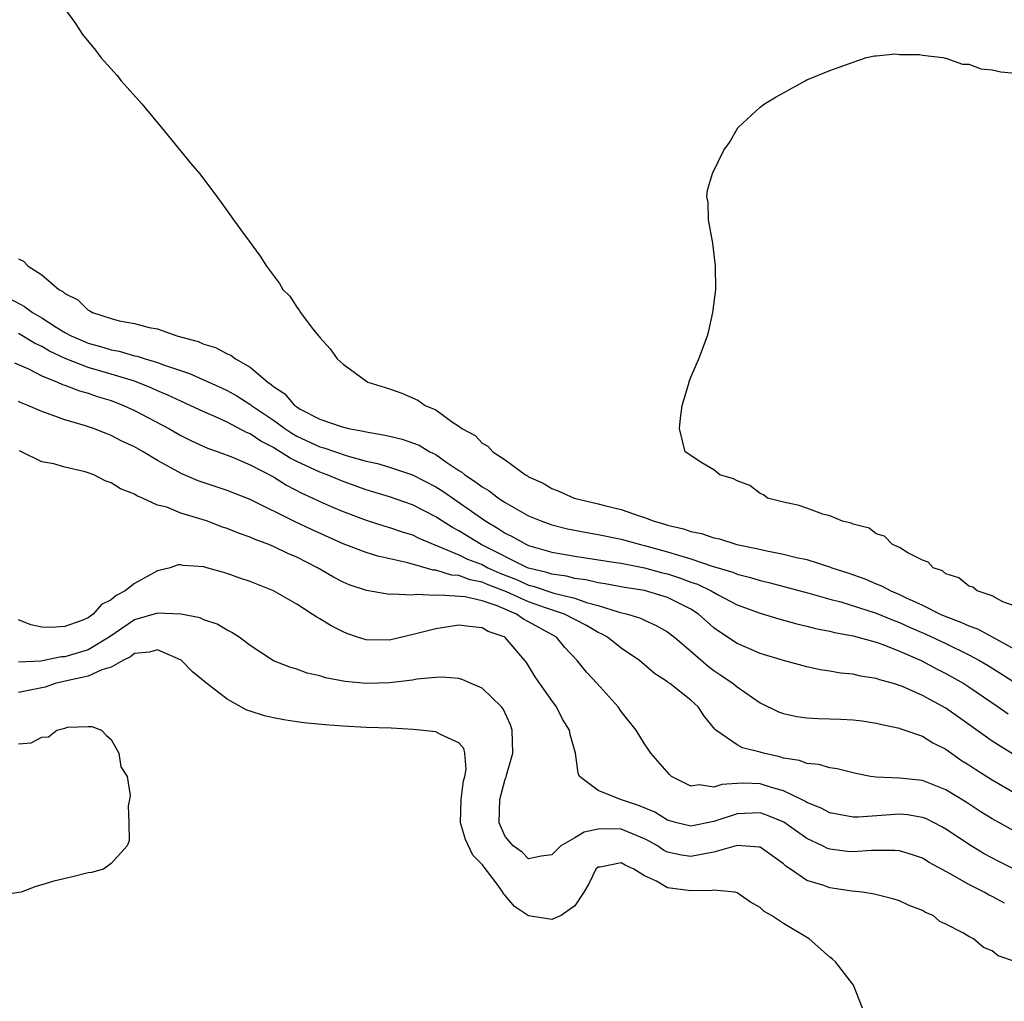
# Model space of a CAD drawing. Units: inches. Extents: x 2664000 to 2667000, y 1554000 to 1557000.
# Drawn here: x 2664823 to 2664908, y 1554168 to 1554252 of the extents above; entities that cross this region are included whole.
import ezdxf

# ---------------------------------------------------------------- set-up
doc = ezdxf.new("R2010")
doc.units = ezdxf.units.IN
doc.header["$MEASUREMENT"] = 0
doc.layers.add('LD26641554_2ft', color=191, linetype='Continuous')

msp = doc.modelspace()

# ---------------------------------------------------------------- linework, layer by layer
at = {"layer": 'LD26641554_2ft'}
for points, elevation in [([(2664827.142, 1554253), (2664827.925, 1554251.925), (2664828.515, 1554251), (2664829.628, 1554249.628), (2664830.101, 1554249), (2664831, 1554248.028), (2664831.482, 1554247.482), (2664831.859, 1554247), (2664833.651, 1554245), (2664835, 1554243.364), (2664835.319, 1554243), (2664837.869, 1554239.869), (2664838.61, 1554239), (2664840.116, 1554237), (2664841, 1554235.785), (2664841.539, 1554235), (2664843.857, 1554231.857), (2664844.392, 1554231), (2664845.51, 1554229.51), (2664845.8, 1554229), (2664846.409, 1554228.409), (2664847, 1554227.462), (2664847.209, 1554227.209), (2664847.329, 1554227), (2664848.345, 1554225.655), (2664848.876, 1554225), (2664848.944, 1554224.944), (2664849, 1554224.843), (2664849.888, 1554223.888), (2664850.481, 1554223), (2664851, 1554222.56), (2664853.133, 1554221), (2664855, 1554220.423), (2664856.06, 1554220.06), (2664857.462, 1554219.462), (2664858.075, 1554219), (2664859, 1554218.611), (2664860.444, 1554217.556), (2664861, 1554217.208), (2664861.254, 1554217), (2664862.39, 1554216.39), (2664863, 1554215.732), (2664863.492, 1554215.492), (2664863.919, 1554215), (2664865, 1554214.294), (2664866.73, 1554213), (2664866.908, 1554212.908), (2664867, 1554212.84), (2664868.275, 1554212.275), (2664869, 1554211.833), (2664869.613, 1554211.613), (2664870.933, 1554211), (2664873, 1554210.508), (2664873.677, 1554210.323), (2664875, 1554210.005), (2664876.538, 1554209.462), (2664877, 1554209.332), (2664877.845, 1554209), (2664878.755, 1554208.755), (2664879, 1554208.667), (2664880.361, 1554208.361), (2664881, 1554208.124), (2664881.94, 1554207.94), (2664883, 1554207.574), (2664883.479, 1554207.479), (2664884.987, 1554207), (2664886.666, 1554206.666), (2664887.557, 1554206.443), (2664889, 1554206.159), (2664890.129, 1554205.871), (2664891, 1554205.692), (2664893.052, 1554205.052), (2664893.167, 1554205), (2664894.545, 1554204.545), (2664896.024, 1554204.024), (2664897, 1554203.61), (2664897.447, 1554203.447), (2664898.254, 1554203), (2664899, 1554202.698), (2664899.597, 1554202.403), (2664901, 1554201.766), (2664902.506, 1554201), (2664903, 1554200.783), (2664904.311, 1554200.311), (2664905, 1554199.977), (2664905.736, 1554199.736), (2664907, 1554199.026), (2664909, 1554197.953)], 8146), ([(2664909, 1554201.678), (2664907.932, 1554202.068), (2664907, 1554202.576), (2664905.721, 1554203), (2664905.325, 1554203.325), (2664905, 1554203.417), (2664904.135, 1554204.135), (2664903, 1554204.48), (2664902.719, 1554204.718), (2664901.901, 1554205), (2664901.485, 1554205.485), (2664901, 1554205.65), (2664899.732, 1554206.268), (2664899, 1554206.746), (2664898.412, 1554207), (2664897.706, 1554207.706), (2664897, 1554207.933), (2664896.394, 1554208.394), (2664895, 1554208.756), (2664894.842, 1554208.842), (2664894.077, 1554209), (2664893, 1554209.482), (2664892.382, 1554209.618), (2664891, 1554210.12), (2664890.366, 1554210.366), (2664889, 1554210.644), (2664887.614, 1554211), (2664887.274, 1554211.274), (2664887, 1554211.394), (2664886.083, 1554212.083), (2664885, 1554212.477), (2664884.675, 1554212.675), (2664883.502, 1554213), (2664883, 1554213.426), (2664881.95, 1554214.05), (2664880.52, 1554215), (2664880.014, 1554217), (2664880.1, 1554217.9), (2664880.265, 1554219), (2664880.807, 1554220.807), (2664880.88, 1554221.12), (2664881, 1554221.433), (2664881.7, 1554223), (2664882.439, 1554225), (2664882.566, 1554225.434), (2664882.917, 1554227), (2664883.158, 1554229), (2664883.124, 1554231), (2664882.89, 1554233), (2664882.529, 1554235), (2664882.503, 1554236.503), (2664882.387, 1554237), (2664882.446, 1554237.554), (2664882.879, 1554239), (2664883.865, 1554241), (2664884.331, 1554241.669), (2664885.067, 1554242.933), (2664885.118, 1554243), (2664887, 1554244.726), (2664887.356, 1554245), (2664888.379, 1554245.621), (2664889, 1554245.95), (2664890.866, 1554247), (2664891, 1554247.07), (2664893, 1554247.873), (2664895, 1554248.6), (2664896.167, 1554249), (2664896.856, 1554249.144), (2664897, 1554249.136), (2664898.678, 1554249.322), (2664899, 1554249.272), (2664900.737, 1554249.263), (2664901, 1554249.206), (2664902.761, 1554249), (2664902.954, 1554248.954), (2664903, 1554248.958), (2664904.433, 1554248.433), (2664905, 1554248.426), (2664906.037, 1554248.037), (2664907, 1554247.952), (2664907.76, 1554247.76), (2664909, 1554247.645)], 8148), ([(2664823, 1554231.638), (2664823.434, 1554231.434), (2664823.83, 1554231), (2664825, 1554230.26), (2664826.482, 1554229), (2664826.822, 1554228.822), (2664827, 1554228.647), (2664828.11, 1554228.11), (2664829, 1554227.22), (2664829.16, 1554227.16), (2664829.387, 1554227), (2664831, 1554226.489), (2664831.696, 1554226.304), (2664833, 1554226.074), (2664834.282, 1554225.718), (2664835, 1554225.596), (2664836.652, 1554225), (2664838.508, 1554224.508), (2664839, 1554224.289), (2664839.991, 1554223.991), (2664841, 1554223.447), (2664841.323, 1554223.323), (2664841.726, 1554223), (2664843, 1554222.296), (2664844.518, 1554221), (2664844.809, 1554220.809), (2664845, 1554220.635), (2664845.979, 1554219.98), (2664846.81, 1554219), (2664847, 1554218.864), (2664847.314, 1554218.686), (2664849, 1554217.808), (2664850.836, 1554217.164), (2664851.481, 1554217), (2664852.772, 1554216.772), (2664853, 1554216.707), (2664854.472, 1554216.472), (2664855, 1554216.335), (2664856.086, 1554216.087), (2664857, 1554215.779), (2664857.56, 1554215.559), (2664858.492, 1554215), (2664859, 1554214.749), (2664859.862, 1554214.138), (2664861, 1554213.371), (2664861.234, 1554213.234), (2664861.497, 1554213), (2664862.417, 1554212.418), (2664863, 1554211.962), (2664863.615, 1554211.614), (2664864.405, 1554211), (2664865, 1554210.612), (2664867, 1554209.479), (2664868.153, 1554209), (2664869, 1554208.7), (2664870.365, 1554208.365), (2664872.032, 1554208.032), (2664873, 1554207.871), (2664875, 1554207.463), (2664876.655, 1554207), (2664877, 1554206.919), (2664879, 1554206.369), (2664879.933, 1554206.067), (2664881, 1554205.775), (2664882.856, 1554205.144), (2664884.617, 1554204.617), (2664885, 1554204.446), (2664886.158, 1554204.158), (2664887, 1554203.885), (2664887.723, 1554203.723), (2664891.185, 1554202.815), (2664893, 1554202.296), (2664893.954, 1554202.046), (2664897, 1554201.078), (2664898.463, 1554200.463), (2664899, 1554200.275), (2664899.868, 1554199.868), (2664901.27, 1554199.27), (2664903, 1554198.458), (2664905, 1554197.491), (2664905.919, 1554197), (2664906.591, 1554196.591), (2664907.824, 1554195.824), (2664911, 1554193.802)], 8144), ([(2664822.213, 1554228.214), (2664823.528, 1554227.528), (2664824.207, 1554227), (2664825, 1554226.539), (2664826.253, 1554225.747), (2664827, 1554225.294), (2664827.535, 1554225), (2664828.551, 1554224.551), (2664829, 1554224.374), (2664830.081, 1554224.081), (2664831, 1554223.789), (2664831.672, 1554223.672), (2664833, 1554223.279), (2664833.237, 1554223.237), (2664833.936, 1554223), (2664835, 1554222.687), (2664835.511, 1554222.489), (2664837.75, 1554221.75), (2664840.508, 1554220.508), (2664841, 1554220.273), (2664841.822, 1554219.822), (2664843.054, 1554219.054), (2664843.113, 1554219), (2664845, 1554217.717), (2664845.98, 1554217), (2664846.589, 1554216.589), (2664847, 1554216.356), (2664849, 1554215.424), (2664849.337, 1554215.337), (2664851.355, 1554214.645), (2664853, 1554214.199), (2664853.978, 1554213.978), (2664855, 1554213.675), (2664857, 1554213.011), (2664859, 1554211.986), (2664859.598, 1554211.598), (2664863.317, 1554209), (2664864.39, 1554208.39), (2664865, 1554207.981), (2664865.661, 1554207.661), (2664866.822, 1554207), (2664867, 1554206.921), (2664869, 1554206.343), (2664871, 1554205.984), (2664874.538, 1554205.461), (2664875, 1554205.381), (2664877, 1554204.997), (2664878.562, 1554204.563), (2664879, 1554204.458), (2664880.103, 1554204.103), (2664881, 1554203.763), (2664881.574, 1554203.574), (2664882.759, 1554203), (2664883.318, 1554202.682), (2664885, 1554201.804), (2664887, 1554201.072), (2664888.586, 1554200.586), (2664890.152, 1554200.152), (2664891, 1554199.966), (2664891.761, 1554199.761), (2664893, 1554199.526), (2664893.411, 1554199.411), (2664895, 1554199.12), (2664897, 1554198.562), (2664897.665, 1554198.335), (2664899, 1554197.807), (2664900.879, 1554197), (2664902.261, 1554196.261), (2664903, 1554195.886), (2664904.55, 1554195), (2664905, 1554194.718), (2664907.53, 1554193), (2664908.383, 1554192.383)], 8142), ([(2664909, 1554188.803), (2664907, 1554190.024), (2664905, 1554191.485), (2664903, 1554192.887), (2664901, 1554193.969), (2664899.257, 1554194.743), (2664899, 1554194.845), (2664898.495, 1554195), (2664897.323, 1554195.323), (2664897, 1554195.454), (2664895.65, 1554195.65), (2664895, 1554195.823), (2664893.915, 1554195.915), (2664893, 1554196.087), (2664892.19, 1554196.191), (2664891, 1554196.446), (2664889, 1554196.992), (2664887, 1554197.586), (2664886.021, 1554198.021), (2664885, 1554198.453), (2664883.48, 1554199.48), (2664883, 1554199.823), (2664881.653, 1554201), (2664881, 1554201.408), (2664879, 1554202.415), (2664877, 1554203.03), (2664875.293, 1554203.294), (2664873.612, 1554203.612), (2664873, 1554203.692), (2664871.957, 1554203.957), (2664871, 1554204.077), (2664870.265, 1554204.264), (2664869, 1554204.443), (2664868.583, 1554204.583), (2664867, 1554204.962), (2664866.909, 1554205), (2664862.909, 1554207), (2664861, 1554208.173), (2664860.455, 1554208.455), (2664859.593, 1554209), (2664859, 1554209.396), (2664857, 1554210.417), (2664855, 1554211.109), (2664853, 1554211.723), (2664851, 1554212.432), (2664849.623, 1554213), (2664849, 1554213.226), (2664847, 1554214.148), (2664846.433, 1554214.433), (2664845.584, 1554215), (2664845.211, 1554215.211), (2664845, 1554215.354), (2664843.916, 1554215.916), (2664843, 1554216.543), (2664842.67, 1554216.67), (2664841, 1554217.539), (2664839.991, 1554218.009), (2664839, 1554218.437), (2664837.821, 1554219), (2664837, 1554219.362), (2664835.888, 1554219.888), (2664835, 1554220.257), (2664834.491, 1554220.491), (2664833, 1554221.082), (2664831, 1554221.697), (2664829, 1554222.279), (2664827.038, 1554223.038), (2664825.67, 1554223.67), (2664825, 1554224.067), (2664824.364, 1554224.364), (2664823, 1554225.201)], 8140), ([(2664822.665, 1554222.664), (2664823.861, 1554222.139), (2664825, 1554221.55), (2664826.376, 1554221), (2664826.8, 1554220.8), (2664827, 1554220.738), (2664828.247, 1554220.247), (2664829, 1554220.045), (2664829.774, 1554219.774), (2664831, 1554219.405), (2664832.065, 1554219), (2664833, 1554218.571), (2664835.971, 1554217), (2664837, 1554216.402), (2664837.93, 1554215.929), (2664839.312, 1554215.312), (2664840.216, 1554215), (2664841.467, 1554214.533), (2664843, 1554213.88), (2664845, 1554212.825), (2664846.117, 1554212.117), (2664847.439, 1554211.439), (2664848.404, 1554211), (2664849, 1554210.709), (2664850.188, 1554210.188), (2664851, 1554209.846), (2664853, 1554209.102), (2664854.593, 1554208.593), (2664855, 1554208.48), (2664856.098, 1554208.098), (2664857, 1554207.819), (2664857.545, 1554207.545), (2664861, 1554206.107), (2664861.738, 1554205.738), (2664863, 1554205.261), (2664863.5, 1554205), (2664864.534, 1554204.534), (2664865.97, 1554203.97), (2664867, 1554203.497), (2664867.401, 1554203.401), (2664869.193, 1554202.807), (2664871, 1554202.357), (2664872.001, 1554201.999), (2664873, 1554201.742), (2664874.826, 1554201.174), (2664875.547, 1554201), (2664876.65, 1554200.65), (2664877, 1554200.473), (2664878.026, 1554200.026), (2664879, 1554199.458), (2664879.265, 1554199.264), (2664879.603, 1554199), (2664881, 1554197.808), (2664882.498, 1554196.498), (2664883, 1554196.139), (2664883.684, 1554195.684), (2664884.664, 1554195), (2664885, 1554194.715), (2664887, 1554193.357), (2664888.573, 1554192.573), (2664889, 1554192.412), (2664890.154, 1554192.154), (2664891, 1554192.037), (2664891.982, 1554191.982), (2664893, 1554191.975), (2664893.94, 1554191.94), (2664895, 1554191.874), (2664895.787, 1554191.787), (2664897, 1554191.596), (2664897.473, 1554191.473), (2664899, 1554191.167), (2664899.115, 1554191.115), (2664899.483, 1554191), (2664901, 1554190.459), (2664901.894, 1554189.894), (2664903, 1554189.335), (2664904.371, 1554188.372), (2664905, 1554187.982), (2664905.584, 1554187.584), (2664907, 1554186.707), (2664909, 1554185.558)], 8138), ([(2664909, 1554182.237), (2664907, 1554183.348), (2664905.982, 1554183.982), (2664904.767, 1554184.767), (2664903, 1554185.847), (2664901, 1554186.64), (2664899, 1554186.854), (2664897, 1554186.928), (2664896.507, 1554187), (2664895.242, 1554187.241), (2664893.641, 1554187.641), (2664893, 1554187.734), (2664892.039, 1554188.039), (2664891, 1554188.097), (2664890.371, 1554188.371), (2664889, 1554188.582), (2664888.683, 1554188.683), (2664887.287, 1554189), (2664887, 1554189.088), (2664885.457, 1554189.457), (2664885, 1554189.713), (2664883.174, 1554191), (2664883.08, 1554191.08), (2664882.174, 1554192.174), (2664881.629, 1554193), (2664881, 1554193.56), (2664879.204, 1554195), (2664879.08, 1554195.08), (2664879, 1554195.153), (2664877.881, 1554195.881), (2664876.573, 1554197), (2664875, 1554198.058), (2664873.808, 1554199), (2664873.287, 1554199.287), (2664873, 1554199.404), (2664872.002, 1554200.002), (2664870.093, 1554201), (2664868.469, 1554201.531), (2664867, 1554202.042), (2664865.092, 1554202.908), (2664863.525, 1554203.525), (2664863, 1554203.761), (2664861.955, 1554203.955), (2664861, 1554204.317), (2664860.355, 1554204.355), (2664859, 1554204.779), (2664858.787, 1554204.787), (2664856.581, 1554205.42), (2664853.989, 1554205.989), (2664853, 1554206.298), (2664851, 1554207.069), (2664848.28, 1554208.28), (2664846.927, 1554208.926), (2664843, 1554210.886), (2664841, 1554211.66), (2664838.491, 1554212.49), (2664837.084, 1554213.084), (2664835, 1554214.231), (2664833.743, 1554215), (2664833, 1554215.432), (2664831.926, 1554215.926), (2664831, 1554216.41), (2664830.559, 1554216.559), (2664829.455, 1554217), (2664828.766, 1554217.235), (2664827, 1554217.743), (2664825.803, 1554218.197), (2664825, 1554218.46), (2664823.798, 1554219), (2664823.22, 1554219.22), (2664823, 1554219.331)], 8136), ([(2664916.986, 1554175), (2664907.636, 1554179.636), (2664906.328, 1554180.328), (2664905.197, 1554181), (2664903, 1554182.451), (2664902.652, 1554182.652), (2664901.333, 1554183.333), (2664901, 1554183.466), (2664899.692, 1554183.692), (2664899, 1554183.753), (2664895.482, 1554183.482), (2664895, 1554183.485), (2664893, 1554183.857), (2664892.254, 1554184.254), (2664891, 1554184.751), (2664890.849, 1554184.849), (2664890.549, 1554185), (2664889, 1554185.753), (2664887.953, 1554186.047), (2664887, 1554186.362), (2664885.582, 1554186.418), (2664885, 1554186.396), (2664883.688, 1554186.312), (2664883, 1554186.08), (2664881.737, 1554186.263), (2664881, 1554186.166), (2664879.344, 1554187), (2664879.154, 1554187.155), (2664877.559, 1554189), (2664877.337, 1554189.337), (2664877, 1554189.801), (2664876.275, 1554191), (2664875, 1554192.589), (2664874.723, 1554193), (2664872.923, 1554195), (2664871.997, 1554195.997), (2664871.206, 1554197), (2664870.127, 1554198.127), (2664869.429, 1554199), (2664867, 1554200.344), (2664866.561, 1554200.561), (2664865.963, 1554201), (2664864.297, 1554201.703), (2664863, 1554202.142), (2664861.524, 1554202.476), (2664859.358, 1554202.642), (2664859, 1554202.603), (2664857.32, 1554202.68), (2664857, 1554202.623), (2664855.279, 1554202.721), (2664855, 1554202.682), (2664853.019, 1554203.019), (2664851.531, 1554203.531), (2664851, 1554203.757), (2664850.182, 1554204.182), (2664848.787, 1554205), (2664847, 1554205.9), (2664846.222, 1554206.221), (2664845, 1554206.831), (2664844.583, 1554207), (2664843.42, 1554207.421), (2664843, 1554207.625), (2664841.971, 1554207.971), (2664841, 1554208.381), (2664840.526, 1554208.526), (2664839.297, 1554209), (2664838.844, 1554209.156), (2664837, 1554209.716), (2664835.789, 1554210.211), (2664835, 1554210.405), (2664833.704, 1554211), (2664833.195, 1554211.196), (2664833, 1554211.331), (2664831.789, 1554211.789), (2664831, 1554212.304), (2664830.479, 1554212.479), (2664829.495, 1554213), (2664829, 1554213.181), (2664828.743, 1554213.258), (2664827, 1554213.664), (2664826.045, 1554213.955), (2664825, 1554214.132), (2664823.258, 1554215), (2664823.071, 1554215.071)], 8134), ([(2664908.063, 1554176.063), (2664907, 1554176.631), (2664906.742, 1554176.742), (2664906.303, 1554177), (2664905, 1554177.664), (2664903.436, 1554178.564), (2664901.58, 1554179.58), (2664901, 1554179.934), (2664900.206, 1554180.206), (2664899, 1554180.57), (2664898.607, 1554180.607), (2664896.596, 1554180.596), (2664895, 1554180.482), (2664894.527, 1554180.527), (2664893, 1554180.718), (2664892.788, 1554180.788), (2664892.379, 1554181), (2664891, 1554181.646), (2664889.037, 1554183.037), (2664887.628, 1554183.628), (2664887, 1554183.846), (2664885, 1554183.769), (2664883, 1554183.103), (2664881, 1554182.72), (2664879.792, 1554183), (2664879, 1554183.223), (2664877.909, 1554183.909), (2664876.501, 1554184.501), (2664874.943, 1554185), (2664873, 1554185.786), (2664871.405, 1554187), (2664871.271, 1554187.271), (2664871.054, 1554189), (2664870.601, 1554190.601), (2664870.547, 1554191), (2664869.944, 1554191.944), (2664869.426, 1554193), (2664869, 1554193.534), (2664867.969, 1554195), (2664867.582, 1554195.582), (2664867, 1554196.539), (2664866.815, 1554196.815), (2664866.674, 1554197), (2664865, 1554198.98), (2664864.975, 1554199), (2664863.51, 1554199.51), (2664863, 1554199.825), (2664861.914, 1554199.913), (2664861, 1554200.041), (2664859, 1554199.74), (2664857.289, 1554199.289), (2664855, 1554198.761), (2664853, 1554198.773), (2664852.258, 1554199), (2664851.322, 1554199.322), (2664851, 1554199.453), (2664849.974, 1554199.974), (2664849, 1554200.595), (2664848.729, 1554200.729), (2664848.342, 1554201), (2664847, 1554201.841), (2664845, 1554203.01), (2664843.568, 1554203.568), (2664843, 1554203.808), (2664842.107, 1554204.107), (2664841, 1554204.507), (2664840.603, 1554204.602), (2664839.25, 1554205), (2664839, 1554205.069), (2664837.201, 1554205.201), (2664837, 1554205.252), (2664836.763, 1554205.237), (2664836.091, 1554205), (2664835, 1554204.733), (2664833, 1554203.645), (2664832.208, 1554203), (2664831.413, 1554202.588), (2664831, 1554202.239), (2664830.169, 1554201.831), (2664829.446, 1554201), (2664829, 1554200.686), (2664828.451, 1554200.45), (2664827, 1554199.939), (2664825.83, 1554199.829), (2664825, 1554199.879), (2664824.073, 1554200.073), (2664823, 1554200.495)], 8132), ([(2664909.05, 1554171), (2664907.536, 1554171.536), (2664907, 1554171.965), (2664906.248, 1554172.248), (2664905.406, 1554173), (2664905, 1554173.191), (2664904.487, 1554173.513), (2664903, 1554174.262), (2664902.495, 1554174.495), (2664901.922, 1554175), (2664901.263, 1554175.263), (2664901, 1554175.444), (2664899.857, 1554175.857), (2664899, 1554176.274), (2664898.448, 1554176.448), (2664896.837, 1554176.837), (2664895.806, 1554177), (2664894.897, 1554177.103), (2664893, 1554177.385), (2664892.39, 1554177.61), (2664891, 1554178.034), (2664889.614, 1554179), (2664889.241, 1554179.241), (2664889, 1554179.455), (2664887, 1554180.884), (2664886.91, 1554180.909), (2664885, 1554181.038), (2664883, 1554180.452), (2664882.359, 1554180.359), (2664881, 1554180.082), (2664880.2, 1554180.2), (2664879, 1554180.466), (2664878.642, 1554180.641), (2664878.124, 1554181), (2664877.417, 1554181.417), (2664877, 1554181.625), (2664875.968, 1554182.032), (2664875, 1554182.445), (2664873.522, 1554182.478), (2664873, 1554182.446), (2664871.812, 1554182.187), (2664871, 1554181.698), (2664869.793, 1554181), (2664869, 1554180.248), (2664868.106, 1554180.106), (2664867, 1554179.897), (2664866.45, 1554180.45), (2664865.664, 1554181), (2664865, 1554181.814), (2664864.468, 1554183), (2664864.524, 1554185), (2664865, 1554186.754), (2664865.075, 1554186.926), (2664865.108, 1554187.108), (2664865.637, 1554189), (2664865.6, 1554191), (2664865.446, 1554191.446), (2664864.824, 1554192.824), (2664864.684, 1554193), (2664863, 1554194.614), (2664862.067, 1554195), (2664861.338, 1554195.338), (2664861, 1554195.436), (2664859.555, 1554195.555), (2664859, 1554195.535), (2664857.379, 1554195.379), (2664857, 1554195.3), (2664855, 1554195.066), (2664853, 1554195.012), (2664851.18, 1554195.179), (2664849.494, 1554195.494), (2664849, 1554195.68), (2664847.909, 1554195.909), (2664847, 1554196.246), (2664846.407, 1554196.406), (2664845, 1554196.975), (2664843, 1554198.288), (2664842.032, 1554199), (2664841.412, 1554199.412), (2664841, 1554199.61), (2664840.125, 1554200.124), (2664839, 1554200.491), (2664838.665, 1554200.665), (2664836.993, 1554200.992), (2664835, 1554201.072), (2664833, 1554200.492), (2664830.813, 1554199), (2664829, 1554197.923), (2664827, 1554197.321), (2664826.696, 1554197.303), (2664824.938, 1554196.938), (2664823, 1554196.855)], 8130), ([(2664895.825, 1554167), (2664895.043, 1554169), (2664893.499, 1554171), (2664893.241, 1554171.241), (2664893, 1554171.422), (2664891.206, 1554173), (2664889, 1554174.31), (2664887.974, 1554175), (2664887.345, 1554175.346), (2664887, 1554175.681), (2664886.157, 1554176.157), (2664885, 1554176.965), (2664884.821, 1554177), (2664883, 1554177.18), (2664882.849, 1554177.151), (2664881, 1554177.127), (2664879, 1554177.389), (2664878.041, 1554177.959), (2664877, 1554178.427), (2664876.09, 1554179), (2664875.33, 1554179.33), (2664875, 1554179.542), (2664873.174, 1554179.174), (2664873, 1554179.158), (2664872.818, 1554179), (2664872.223, 1554177.777), (2664871.785, 1554177), (2664871, 1554175.846), (2664869.808, 1554175), (2664869, 1554174.645), (2664867, 1554174.982), (2664865.79, 1554175.791), (2664865, 1554176.714), (2664864.849, 1554176.849), (2664864.792, 1554177), (2664864.285, 1554177.715), (2664863, 1554179.409), (2664862.208, 1554180.208), (2664861.559, 1554181.559), (2664861.14, 1554183), (2664861.184, 1554185), (2664861.394, 1554186.605), (2664861.517, 1554187), (2664861.633, 1554187.633), (2664861.509, 1554189), (2664861.414, 1554189.414), (2664861, 1554189.904), (2664859.398, 1554190.601), (2664859, 1554190.841), (2664857.61, 1554191), (2664857.049, 1554191.05), (2664855.147, 1554191.147), (2664853, 1554191.23), (2664851, 1554191.344), (2664849.452, 1554191.452), (2664847.627, 1554191.627), (2664847, 1554191.709), (2664845.882, 1554191.882), (2664845, 1554192.04), (2664844.22, 1554192.22), (2664843, 1554192.623), (2664842.698, 1554192.698), (2664841, 1554193.656), (2664839.257, 1554195), (2664838.02, 1554196.019), (2664837.036, 1554197.036), (2664835, 1554197.92), (2664834.294, 1554197.706), (2664833, 1554197.594), (2664832.675, 1554197.325), (2664832.006, 1554197), (2664831, 1554196.417), (2664830.197, 1554196.198), (2664829, 1554195.639), (2664827.269, 1554195.268), (2664826.174, 1554195), (2664825.3, 1554194.7), (2664825, 1554194.63), (2664823, 1554194.233)], 8128), ([(2664823, 1554189.804), (2664824.102, 1554189.898), (2664825, 1554190.37), (2664825.599, 1554190.401), (2664826.299, 1554191), (2664827, 1554191.163), (2664827.232, 1554191.232), (2664829, 1554191.314), (2664829.314, 1554191.314), (2664830.164, 1554191), (2664830.568, 1554190.568), (2664831, 1554190.171), (2664831.646, 1554189), (2664831.826, 1554187.825), (2664832.36, 1554187), (2664832.637, 1554185.363), (2664832.58, 1554185), (2664832.471, 1554184.471), (2664832.528, 1554183), (2664832.548, 1554181.452), (2664832.367, 1554181), (2664831, 1554179.496), (2664830.329, 1554179), (2664829.284, 1554178.716), (2664829, 1554178.689), (2664827.659, 1554178.341), (2664826.05, 1554177.95), (2664825, 1554177.634), (2664824.498, 1554177.502), (2664823.235, 1554177), (2664819, 1554176.375)], 8126)]:
    msp.add_lwpolyline(points, dxfattribs=dict(at, elevation=elevation))

doc.saveas('drawing.dxf')
